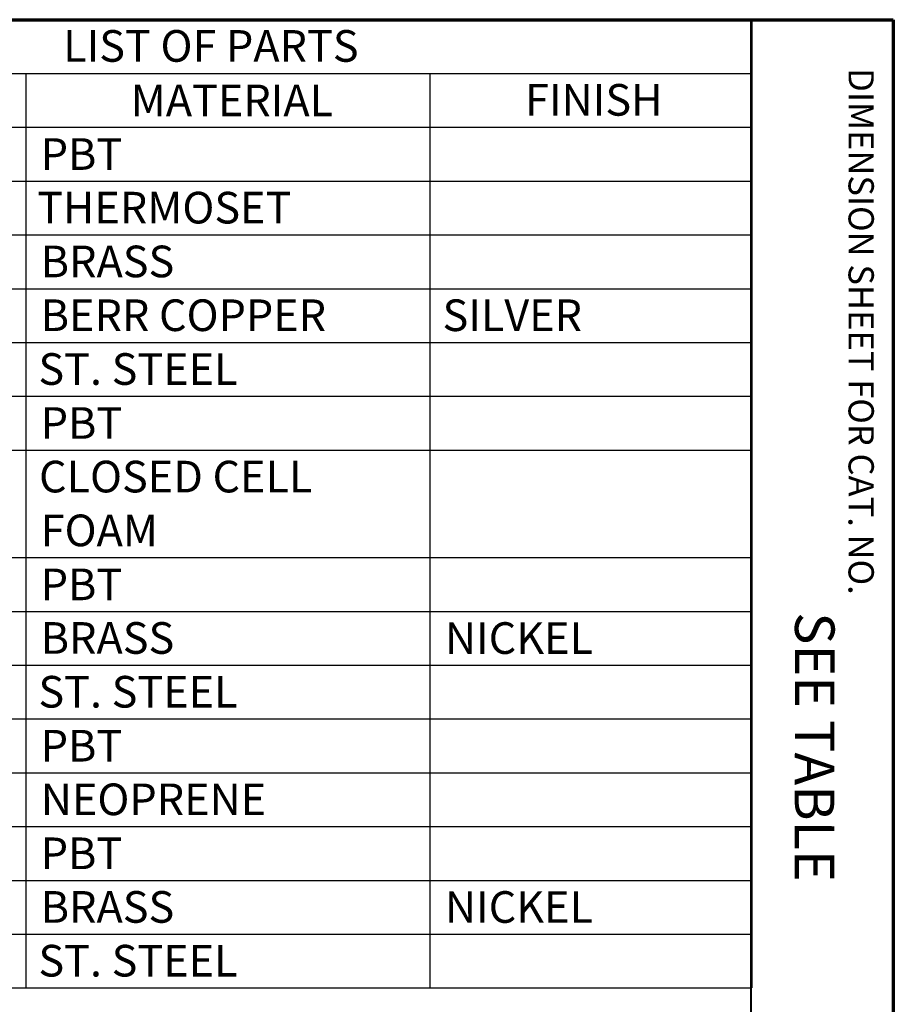
# Paper-space layout 'Layout1' of a CAD drawing. Units: inches. Extents: x 1.5 to 17.9, y 1.8 to 12.1.
# Drawn here: x 15.1 to 17.9, y 9 to 12.1 of the extents above; entities that cross this region are included whole.
import ezdxf

# ---------------------------------------------------------------- set-up
doc = ezdxf.new("R2010")
doc.units = ezdxf.units.IN
doc.header["$MEASUREMENT"] = 0
doc.layers.add('Border (ANSI)', color=7, linetype='Continuous', lineweight=70)
doc.layers.add('Symbol (ANSI)', color=7, linetype='Continuous', lineweight=25)
doc.layers.add('Viewport1ForCustomObjects_0', color=7, linetype='Continuous')
doc.styles.get("Standard").update_dxf_attribs({"font": 'tahoma.ttf'})

# ---------------------------------------------------------------- blocks, each defined once
blk = doc.blocks.new('CustomObjectsInViewport1_0')
at = {"layer": 'Border (ANSI)'}
for p, q in [((0.3225, 10.6775), (16.6775, 10.6775)), ((16.6775, 10.6775), (16.6775, 0.3225))]:
    blk.add_line(p, q, dxfattribs=at)
at = {"layer": 'Border (ANSI)', "lineweight": 40}
blk.add_line((16.2275, 10.6775), (16.2275, 0.62), dxfattribs=at)
at = {"layer": 'Symbol (ANSI)'}
for p, q in [((12.7895, 10.6775), (16.2301, 10.6775)), ((16.2301, 10.6775), (16.2301, 10.5074)), ((12.7895, 10.5074), (16.2301, 10.5074)), ((13.9355, 10.5074), (13.9355, 10.3374)), ((15.2127, 10.5074), (15.2127, 10.3374)), ((16.2301, 10.5074), (16.2301, 10.3374)), ((12.7895, 10.3374), (16.2301, 10.3374)), ((13.9355, 10.3374), (13.9355, 7.6174)), ((15.2127, 10.3374), (15.2127, 7.6174)), ((16.2301, 10.3374), (16.2301, 7.6174)), ((12.7895, 10.1674), (16.2301, 10.1674)), ((12.7895, 9.9974), (16.2301, 9.9974)), ((12.7895, 9.8274), (16.2301, 9.8274)), ((12.7895, 9.6574), (16.2301, 9.6574)), ((12.7895, 9.4874), (16.2301, 9.4874)), ((12.7895, 9.3174), (16.2301, 9.3174)), ((12.7895, 8.9774), (16.2301, 8.9774)), ((12.7895, 8.8074), (16.2301, 8.8074)), ((12.7895, 8.6374), (16.2301, 8.6374)), ((12.7895, 8.4674), (16.2301, 8.4674)), ((12.7895, 8.2974), (16.2301, 8.2974)), ((12.7895, 8.1274), (16.2301, 8.1274)), ((12.7895, 7.9574), (16.2301, 7.9574)), ((12.7895, 7.7874), (16.2301, 7.7874)), ((12.7895, 7.6174), (16.2301, 7.6174))]:
    blk.add_line(p, q, dxfattribs=at)
at = {"layer": 'Border (ANSI)', "insert": (16.6159, 10.5245), "char_height": 0.08, "attachment_point": 1, "rotation": 270}
blk.add_mtext('\\fTahoma|b0|i0;\\W1.;DIMENSION SHEET FOR CAT. NO.', dxfattribs=at)
at = {"layer": 'Symbol (ANSI)', "char_height": 0.1, "attachment_point": 1}
for s, insert in [('\\fTahoma|b0|i0;\\W1.;LIST OF PARTS', (14.0537, 10.6446)), ('\\fTahoma|b0|i0;\\W1.;MATERIAL', (14.2674, 10.4724)), ('\\fTahoma|b0|i0;\\W1.;FINISH', (15.5136, 10.4742)), ('\\fCalibri Light|b0|i0;\\W1.;PBT', (13.9829, 10.3029)), ('\\fCalibri Light|b0|i0;\\W1.;THERMOSET', (13.9716, 10.1335)), ('\\fCalibri Light|b0|i0;\\W1.;BRASS', (13.9829, 9.9635)), ('\\fCalibri Light|b0|i0;\\W1.;BERR COPPER', (13.9829, 9.7935)), ('\\fCalibri Light|b0|i0;\\W1.;SILVER', (15.2527, 9.7935)), ('\\fCalibri Light|b0|i0;\\W1.;ST. STEEL', (13.9755, 9.6235)), ('\\fCalibri Light|b0|i0;\\W1.;PBT', (13.9829, 9.4529)), ('\\fCalibri Light|b0|i0;\\W1.;CLOSED CELL ', (13.9775, 9.2835)), ('\\fCalibri Light|b0|i0;\\W1.;FOAM', (13.9829, 9.1135)), ('\\fCalibri Light|b0|i0;\\W1.;PBT', (13.9829, 8.9429)), ('\\fCalibri Light|b0|i0;\\W1.;BRASS', (13.9829, 8.7735)), ('\\fCalibri Light|b0|i0;\\W1.;NICKEL', (15.2601, 8.7732)), ('\\fCalibri Light|b0|i0;\\W1.;ST. STEEL', (13.9755, 8.6035)), ('\\fCalibri Light|b0|i0;\\W1.;PBT', (13.9829, 8.4329)), ('\\fCalibri Light|b0|i0;\\W1.;NEOPRENE', (13.9829, 8.2635)), ('\\fCalibri Light|b0|i0;\\W1.;PBT', (13.9829, 8.0929)), ('\\fCalibri Light|b0|i0;\\W1.;BRASS', (13.9829, 7.9235)), ('\\fCalibri Light|b0|i0;\\W1.;NICKEL', (15.2601, 7.9232)), ('\\fCalibri Light|b0|i0;\\W1.;ST. STEEL', (13.9755, 7.7535))]:
    blk.add_mtext(s, dxfattribs=dict(at, insert=insert))
at = {"layer": 'Symbol (ANSI)', "insert": (16.492, 8.8809), "char_height": 0.125, "attachment_point": 1, "rotation": 269.9155}
blk.add_mtext('\\fCalibri Light|b0|i0;\\W1.;  SEE TABLE', dxfattribs=at)

psp = doc.layouts.get("Layout1")

# ---------------------------------------------------------------- block references
at = {"layer": 'Viewport1ForCustomObjects_0'}
psp.add_blockref('CustomObjectsInViewport1_0', (1.208, 1.4293), dxfattribs=at)

doc.saveas('drawing.dxf')
